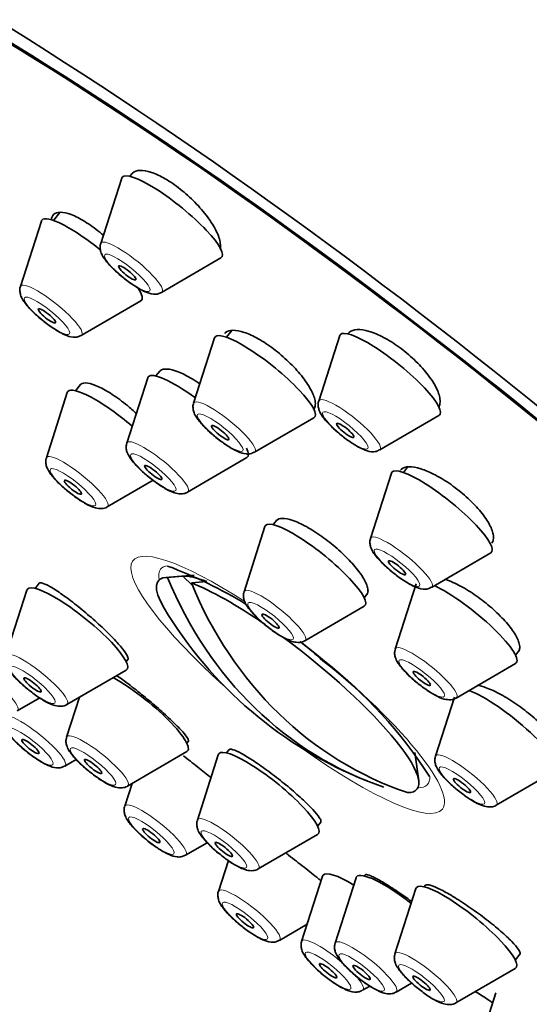
# Model space of a CAD drawing. Units: millimetres. Extents: x 0 to 1478, y 0 to 1758.
# Drawn here: x 319 to 333, y 543 to 570 of the extents above; entities that cross this region are included whole.
import ezdxf
from ezdxf import colors
from ezdxf.entities.mleader import LeaderData, LeaderLine
from ezdxf.math import Vec2, Vec3

# ---------------------------------------------------------------- set-up
doc = ezdxf.new("R2010")
doc.units = ezdxf.units.MM
doc.layers.add('DV5_Défaut', color=7, linetype='Continuous')
doc.layers.add('Défaut', color=7, linetype='Continuous')

# ---------------------------------------------------------------- blocks, each defined once
blk = doc.blocks.new('_DOT')
at = {"color": 0}
blk.add_line((0, 0), (-1, 0), dxfattribs=at)
at = {"color": 0, "const_width": 0.333}
blk.add_lwpolyline([(-0.1665, 0, 1), (0.1665, 0, 1)], format="xyb", close=True, dxfattribs=at)
blk = doc.blocks.new('SE4')
at = {"layer": 'DV5_Défaut', "color": 7, "linetype": 'Continuous', "lineweight": 35}
for p, q in [((321.983, 565.302), (321.921, 565.225)), ((321.696, 565.175), (321.124, 563.386)), ((320.002, 564.237), (319.825, 564.017)), ((319.497, 563.998), (318.924, 562.209)), ((322.791, 562.046), (324.415, 562.99)), ((320.591, 560.869), (322.216, 561.813)), ((324.715, 561.002), (324.568, 560.82)), ((324.239, 560.801), (323.667, 559.012)), ((327.666, 560.863), (327.094, 559.074)), ((322.739, 559.891), (322.633, 559.759)), ((322.408, 559.71), (321.835, 557.921)), ((320.207, 559.307), (319.634, 557.518)), ((320.566, 559.524), (320.432, 559.357)), ((325.334, 557.672), (326.958, 558.615)), ((328.761, 557.734), (330.385, 558.677)), ((323.503, 556.58), (325.127, 557.524)), ((329.523, 557.26), (329.412, 557.12)), ((321.301, 556.178), (322.554, 556.906)), ((329.083, 557.102), (328.511, 555.313)), ((325.942, 555.813), (325.844, 555.691)), ((325.619, 555.642), (325.047, 553.853)), ((331.75, 555.241), (331.752, 555.244)), ((330.178, 553.973), (331.802, 554.916)), ((323.219, 554.27), (322.907, 554.244)), ((322.952, 554.246), (323.373, 554.283)), ((323.684, 554.31), (323.219, 554.27)), ((323.373, 554.283), (323.629, 554.034)), ((319.438, 554.086), (319.324, 553.944)), ((324.027, 554.13), (323.605, 554.093)), ((329.761, 554.072), (329.188, 552.283)), ((319.099, 553.895), (318.527, 552.106)), ((328.338, 553.687), (328.43, 553.8)), ((326.714, 552.513), (328.338, 553.456)), ((332.48, 552.117), (332.582, 552.244)), ((321.818, 551.94), (321.875, 552.01)), ((330.855, 550.943), (332.48, 551.887)), ((320.194, 550.766), (321.818, 551.709)), ((320.538, 550.966), (320.188, 549.872)), ((330.806, 550.969), (330.288, 549.35)), ((318.834, 550.589), (319.451, 550.948)), ((323.48, 549.705), (323.529, 549.766)), ((321.855, 548.531), (323.48, 549.475)), ((324.34, 549.392), (323.768, 547.603)), ((324.638, 549.532), (324.565, 549.442)), ((329.83, 548.678), (329.728, 549.454)), ((320.137, 549.078), (320.451, 549.261)), ((331.955, 548.01), (333.579, 548.953)), ((321.98, 548.604), (321.781, 547.98)), ((327.059, 547.437), (327.156, 547.557)), ((325.435, 546.263), (327.059, 547.206)), ((323.448, 546.64), (324.038, 546.983)), ((324.617, 546.493), (324.347, 545.648)), ((328.363, 546.103), (328.339, 546.073)), ((327.197, 546.07), (326.624, 544.281)), ((328.114, 546.023), (327.541, 544.234)), ((329.753, 545.727), (329.18, 543.938)), ((330.012, 545.819), (329.978, 545.776)), ((326.014, 544.308), (326.775, 544.75)), ((332.472, 543.771), (332.609, 543.942)), ((330.847, 542.597), (332.472, 543.541)), ((329.208, 542.894), (329.634, 543.141)), ((328.292, 542.941), (328.494, 543.058)), ((331.94, 542.873), (331.367, 541.084))]:
    blk.add_line(p, q, dxfattribs=at)
for centre, radius, start, end in [((318.105, 541.827), 13.622, 59.1079, 69.1486), ((332.61, 559.225), 11.355, 210.8278, 248.3232), ((318.105, 541.827), 13.622, 48.0686, 51.5216), ((319.835, 542.243), 12.198, 32.465, 52.8135)]:
    blk.add_arc(centre, radius, start, end, dxfattribs=at)
for centre, major_axis, ratio, start_param, end_param in [((339.177, 567.395), (-26.5, 21.302), 0.211325, 3.141593, 6.283185), ((328.155, 553.682), (-26.5, 21.302), 0.211325, 2.63507, 6.283185), ((328.155, 553.682), (-25.448, 20.456), 0.211325, 2.73827, 6.283185), ((328.155, 553.682), (25.331, -20.362), 0.211325, 0, 3.52411), ((323.075, 564.106), (-1.364, 1.096), 0.211325, 3.060426, 6.283185), ((323.075, 564.106), (-1.364, 1.096), 0.211325, 0, 0.081167), ((320.875, 562.929), (-1.364, 1.096), 0.211325, 0, 0.081167), ((320.875, 562.929), (-1.364, 1.096), 0.211325, 4.701871, 6.283185), ((320.875, 562.929), (-1.364, 1.096), 0.211325, 3.060426, 3.716247), ((325.618, 559.731), (-1.364, 1.096), 0.211325, 3.060426, 6.283185), ((329.045, 559.793), (-1.364, 1.096), 0.211325, 3.060426, 6.283185), ((325.618, 559.731), (-1.364, 1.096), 0.211325, 0, 0.081167), ((329.045, 559.793), (-1.364, 1.096), 0.211325, 0, 0.081167), ((323.786, 558.64), (-1.364, 1.096), 0.211325, 4.932263, 6.283185), ((323.786, 558.64), (-1.364, 1.096), 0.211325, 0, 0.081167), ((321.585, 558.238), (-1.364, 1.096), 0.211325, 0, 0.081167), ((321.585, 558.238), (-1.364, 1.096), 0.211325, 4.58756, 6.283185), ((323.786, 558.64), (-1.364, 1.096), 0.211325, 3.060426, 3.603242), ((330.461, 556.032), (-1.364, 1.096), 0.211325, 3.060426, 6.283185), ((330.461, 556.032), (-1.364, 1.096), 0.211325, 0, 0.081167), ((326.997, 554.572), (-1.364, 1.096), 0.211325, 0, 0.081167), ((326.997, 554.572), (-1.364, 1.096), 0.211325, 3.060426, 6.283185), ((326.239, 551.299), (3.545, -2.85), 0.211325, 2.891938, 3.658829), ((332.283, 559.301), (-2.585, -11.031), 0.894338, 5.384073, 6.198393), ((326.44, 551.549), (-3.289, 2.644), 0.211325, -0.593942, -0.236625), ((320.477, 552.825), (-1.364, 1.096), 0.211325, 0, 0.081167), ((320.477, 552.825), (-1.364, 1.096), 0.211325, 3.060426, 6.283185), ((326.239, 551.299), (-3.545, 2.85), 0.211325, -1.231072, -0.580912), ((332.936, 559.148), (-2.585, -11.031), 0.894338, 5.384073, 6.198393), ((331.139, 553.003), (-1.364, 1.096), 0.211325, 3.060426, 5.569324), ((326.239, 551.299), (-3.545, 2.85), 0.211325, 2.891938, 4.91866), ((322.139, 550.591), (-1.364, 1.096), 0.211325, 3.060426, 5.390332), ((332.239, 550.07), (-1.364, 1.096), 0.211325, 3.060426, 5.717542), ((325.719, 548.323), (-1.364, 1.096), 0.211325, 0, 0.081167), ((325.719, 548.323), (-1.364, 1.096), 0.211325, 3.060426, 6.283185), ((328.575, 545), (-1.364, 1.096), 0.211325, 5.269746, 6.283185), ((329.492, 544.954), (-1.364, 1.096), 0.211325, 4.785657, 6.283185), ((328.575, 545), (-1.364, 1.096), 0.211325, 0, 0.081167), ((329.492, 544.954), (-1.364, 1.096), 0.211325, 0, 0.081167), ((331.131, 544.657), (-1.364, 1.096), 0.211325, 3.060426, 6.283185), ((331.131, 544.657), (-1.364, 1.096), 0.211325, 0, 0.081167)]:
    blk.add_ellipse(centre, major_axis=major_axis, ratio=ratio, start_param=start_param, end_param=end_param, dxfattribs=at)
at = {"layer": 'DV5_Défaut', "color": 7, "linetype": 'Continuous', "lineweight": 18}
for centre, major_axis, start_param, end_param in [((321.969, 562.731), (-0.836, 0.672), 0, 0.081167), ((321.969, 562.731), (-0.836, 0.672), 3.060426, 6.283185), ((319.769, 561.553), (-0.836, 0.672), 3.060426, 6.283185), ((319.769, 561.553), (-0.836, 0.672), 0, 0.081167), ((324.512, 558.356), (-0.836, 0.672), 3.060426, 6.283185), ((327.939, 558.418), (-0.836, 0.672), 0, 0.081167), ((327.939, 558.418), (-0.836, 0.672), 3.060426, 6.283185), ((324.512, 558.356), (-0.836, 0.672), 0, 0.081167), ((322.681, 557.265), (-0.836, 0.672), 3.060426, 6.283185), ((322.681, 557.265), (-0.836, 0.672), 0, 0.081167), ((320.479, 556.862), (-0.836, 0.672), 0, 0.081167), ((320.479, 556.862), (-0.836, 0.672), 3.060426, 6.283185), ((329.356, 554.657), (-0.836, 0.672), 0, 0.081167), ((329.356, 554.657), (-0.836, 0.672), 3.060426, 6.283185), ((326.243, 551.305), (4.235, -3.404), 2.016997, 4.459945), ((326.422, 551.527), (-3.659, 2.941), 0, 0.253398), ((326.422, 551.527), (-3.659, 2.941), 6.083716, 6.283185), ((325.892, 553.197), (-0.836, 0.672), 3.060426, 6.283185), ((325.892, 553.197), (-0.836, 0.672), 0, 0.081167), ((326.243, 551.305), (4.235, -3.404), 0, 1.658495), ((330.033, 551.627), (-0.836, 0.672), 0, 0.081167), ((330.033, 551.627), (-0.836, 0.672), 3.060426, 6.283185), ((319.372, 551.45), (-0.836, 0.672), 3.060426, 6.283185), ((318.012, 551.274), (-0.836, 0.672), 3.060426, 6.283185), ((319.315, 549.763), (-0.836, 0.672), 3.060426, 6.283185), ((321.033, 549.216), (-0.836, 0.672), 0, 0.081167), ((321.033, 549.216), (-0.836, 0.672), 3.060426, 6.283185), ((326.243, 551.305), (4.235, -3.404), 4.964833, 6.283185), ((331.133, 548.694), (-0.836, 0.672), 0, 0.081167), ((331.133, 548.694), (-0.836, 0.672), 3.060426, 6.283185), ((326.422, 551.527), (-3.659, 2.941), 2.888195, 3.340079), ((322.626, 547.324), (-0.836, 0.672), 0, 0.081167), ((322.626, 547.324), (-0.836, 0.672), 3.060426, 6.283185), ((324.613, 546.947), (-0.836, 0.672), 0, 0.081167), ((324.613, 546.947), (-0.836, 0.672), 3.060426, 6.283185), ((325.192, 544.993), (-0.836, 0.672), 0, 0.081167), ((325.192, 544.993), (-0.836, 0.672), 3.060426, 6.283185), ((327.47, 543.625), (-0.836, 0.672), 0, 0.081167), ((327.47, 543.625), (-0.836, 0.672), 4.515363, 6.283185), ((328.386, 543.578), (-0.836, 0.672), 0, 0.081167), ((328.386, 543.578), (-0.836, 0.672), 3.060426, 6.283185), ((330.025, 543.282), (-0.836, 0.672), 0, 0.081167), ((330.025, 543.282), (-0.836, 0.672), 3.060426, 6.283185), ((327.47, 543.625), (-0.836, 0.672), 3.060426, 3.924937)]:
    blk.add_ellipse(centre, major_axis=major_axis, ratio=0.211325, start_param=start_param, end_param=end_param, dxfattribs=at)
for centre in [(321.85, 562.582), (319.65, 561.405), (324.393, 558.208), (327.82, 558.27), (322.561, 557.117), (320.36, 556.714), (329.237, 554.509), (325.773, 553.049), (329.914, 551.479), (319.253, 551.302), (319.196, 549.615), (320.914, 549.068), (331.014, 548.546), (322.507, 547.176), (324.494, 546.799), (325.073, 544.844), (327.35, 543.477), (328.267, 543.43), (329.906, 543.134)]:
    blk.add_ellipse(centre, major_axis=(-0.617, 0.496), ratio=0.211325, dxfattribs=at)
at = {"layer": 'DV5_Défaut', "color": 7, "linetype": 'Continuous', "lineweight": 35}
for centre, major_axis in [((321.85, 562.582), (0.234, -0.188)), ((319.65, 561.405), (-0.234, 0.188)), ((324.393, 558.208), (-0.234, 0.188)), ((327.82, 558.27), (0.234, -0.188)), ((322.561, 557.117), (-0.234, 0.188)), ((320.36, 556.714), (-0.234, 0.188)), ((329.237, 554.509), (-0.234, 0.188)), ((325.773, 553.049), (-0.234, 0.188)), ((319.253, 551.302), (-0.234, 0.188)), ((329.914, 551.479), (-0.234, 0.188)), ((319.196, 549.615), (0.234, -0.188)), ((320.914, 549.068), (-0.234, 0.188)), ((331.014, 548.546), (-0.234, 0.188)), ((322.507, 547.176), (-0.234, 0.188)), ((324.494, 546.799), (-0.234, 0.188)), ((325.073, 544.844), (0.234, -0.188)), ((327.35, 543.477), (-0.234, 0.188)), ((328.267, 543.43), (-0.234, 0.188)), ((329.906, 543.134), (-0.234, 0.188))]:
    blk.add_ellipse(centre, major_axis=major_axis, ratio=0.211325, dxfattribs=at)
for points, knots in [([(324.396, 563.396), (324.383, 563.492), (324.345, 563.605), (324.286, 563.727), (324.227, 563.848), (324.144, 563.981), (324.045, 564.115), (323.947, 564.248), (323.829, 564.384), (323.702, 564.514), (323.577, 564.641), (323.44, 564.764), (323.301, 564.874), (323.164, 564.981), (323.023, 565.078), (322.889, 565.156), (322.755, 565.233), (322.625, 565.294), (322.509, 565.333), (322.392, 565.372), (322.286, 565.391), (322.2, 565.387), (322.112, 565.384), (322.042, 565.359), (321.994, 565.313), (321.988, 565.306), (321.981, 565.3), (321.975, 565.292)], [0, 0, 0, 0, 0.125487, 0.125487, 0.125487, 0.251033, 0.251033, 0.251033, 0.375619, 0.375619, 0.375619, 0.498311, 0.498311, 0.498311, 0.619333, 0.619333, 0.619333, 0.739638, 0.739638, 0.739638, 0.860454, 0.860454, 0.860454, 0.982777, 0.982777, 0.982777, 1, 1, 1, 1]), ([(321.197, 563.612), (321.163, 563.641), (321.129, 563.669), (321.095, 563.696), (320.959, 563.806), (320.819, 563.906), (320.687, 563.987), (320.555, 564.068), (320.428, 564.132), (320.315, 564.176), (320.202, 564.219), (320.1, 564.241), (320.019, 564.242), (319.936, 564.243), (319.872, 564.222), (319.83, 564.181), (319.795, 564.147), (319.775, 564.098), (319.771, 564.038)], [0, 0, 0, 0, 0.049283, 0.049283, 0.049283, 0.246884, 0.246884, 0.246884, 0.443253, 0.443253, 0.443253, 0.639642, 0.639642, 0.639642, 0.837272, 0.837272, 0.837272, 1, 1, 1, 1]), ([(321.125, 563.382), (321.123, 563.378), (321.103, 563.341), (321.105, 563.253), (321.126, 563.14), (321.199, 562.992), (321.341, 562.81), (321.589, 562.568), (321.883, 562.329), (322.06, 562.217), (322.164, 562.153)], [0, 0, 0, 0, 0.006792, 0.075686, 0.147248, 0.244204, 0.446284, 0.624514, 0.809471, 1, 1, 1, 1]), ([(324.392, 563.234), (324.392, 563.234), (324.392, 563.234), (324.392, 563.235), (324.403, 563.281), (324.404, 563.335), (324.396, 563.396)], [0, 0, 0, 0, 0.003864, 0.003864, 0.003864, 1, 1, 1, 1]), ([(318.925, 562.205), (318.923, 562.201), (318.904, 562.164), (318.906, 562.076), (318.927, 561.963), (318.999, 561.815), (319.142, 561.633), (319.389, 561.39), (319.683, 561.152), (319.861, 561.04), (319.964, 560.975)], [0, 0, 0, 0, 0.006792, 0.075686, 0.147248, 0.244204, 0.446284, 0.624514, 0.809471, 1, 1, 1, 1]), ([(322.164, 562.153), (322.227, 562.117), (322.361, 562.048), (322.516, 561.996), (322.683, 561.996), (322.752, 562.031), (322.784, 562.048)], [0, 0, 0, 0, 0.283217, 0.67717, 0.870789, 1, 1, 1, 1]), ([(319.964, 560.975), (320.028, 560.94), (320.161, 560.87), (320.317, 560.818), (320.484, 560.818), (320.552, 560.854), (320.584, 560.871)], [0, 0, 0, 0, 0.283217, 0.67717, 0.870789, 1, 1, 1, 1]), ([(326.99, 559.086), (326.973, 559.177), (326.932, 559.284), (326.868, 559.399), (326.805, 559.515), (326.719, 559.641), (326.617, 559.769), (326.515, 559.895), (326.395, 560.026), (326.265, 560.15), (326.137, 560.273), (325.997, 560.392), (325.857, 560.498), (325.717, 560.603), (325.574, 560.698), (325.438, 560.775), (325.302, 560.852), (325.17, 560.913), (325.053, 560.953), (324.936, 560.993), (324.83, 561.013), (324.744, 561.012), (324.657, 561.011), (324.588, 560.988), (324.543, 560.946), (324.537, 560.94), (324.531, 560.933), (324.525, 560.926)], [0, 0, 0, 0, 0.124386, 0.124386, 0.124386, 0.248822, 0.248822, 0.248822, 0.372497, 0.372497, 0.372497, 0.494926, 0.494926, 0.494926, 0.616439, 0.616439, 0.616439, 0.737757, 0.737757, 0.737757, 0.859672, 0.859672, 0.859672, 0.982719, 0.982719, 0.982719, 1, 1, 1, 1]), ([(330.412, 559.132), (330.399, 559.225), (330.361, 559.335), (330.301, 559.452), (330.242, 559.57), (330.157, 559.698), (330.056, 559.826), (329.956, 559.953), (329.836, 560.083), (329.706, 560.206), (329.578, 560.327), (329.438, 560.444), (329.296, 560.547), (329.155, 560.65), (329.009, 560.741), (328.87, 560.814), (328.731, 560.888), (328.596, 560.945), (328.474, 560.981), (328.351, 561.018), (328.24, 561.034), (328.148, 561.03), (328.054, 561.025), (327.979, 560.999), (327.928, 560.953), (327.918, 560.944), (327.909, 560.935), (327.901, 560.925)], [0, 0, 0, 0, 0.124086, 0.124086, 0.124086, 0.248259, 0.248259, 0.248259, 0.371103, 0.371103, 0.371103, 0.492139, 0.492139, 0.492139, 0.612154, 0.612154, 0.612154, 0.732352, 0.732352, 0.732352, 0.853832, 0.853832, 0.853832, 0.977154, 0.977154, 0.977154, 1, 1, 1, 1]), ([(323.833, 559.545), (323.762, 559.594), (323.691, 559.64), (323.623, 559.681), (323.488, 559.763), (323.358, 559.828), (323.243, 559.874), (323.128, 559.919), (323.024, 559.945), (322.941, 559.95), (322.858, 559.955), (322.792, 559.938), (322.75, 559.901), (322.743, 559.895), (322.737, 559.889), (322.731, 559.882)], [0, 0, 0, 0, 0.138694, 0.138694, 0.138694, 0.41033, 0.41033, 0.41033, 0.682355, 0.682355, 0.682355, 0.955648, 0.955648, 0.955648, 1, 1, 1, 1]), ([(322.1, 558.736), (322.018, 558.81), (321.934, 558.882), (321.851, 558.95), (321.713, 559.062), (321.572, 559.166), (321.439, 559.253), (321.306, 559.339), (321.177, 559.412), (321.064, 559.464), (320.95, 559.516), (320.849, 559.55), (320.767, 559.562), (320.685, 559.574), (320.622, 559.565), (320.581, 559.535), (320.572, 559.529), (320.564, 559.521), (320.557, 559.513)], [0, 0, 0, 0, 0.126754, 0.126754, 0.126754, 0.334244, 0.334244, 0.334244, 0.54116, 0.54116, 0.54116, 0.747861, 0.747861, 0.747861, 0.954798, 0.954798, 0.954798, 1, 1, 1, 1]), ([(326.95, 558.836), (326.972, 558.863), (326.987, 558.895), (326.994, 558.933), (327.002, 558.977), (327.001, 559.029), (326.99, 559.086)], [0, 0, 0, 0, 0.464873, 0.464873, 0.464873, 1, 1, 1, 1]), ([(327.095, 559.069), (327.093, 559.066), (327.073, 559.029), (327.075, 558.941), (327.096, 558.827), (327.168, 558.68), (327.311, 558.497), (327.559, 558.255), (327.853, 558.017), (328.03, 557.904), (328.134, 557.84)], [0, 0, 0, 0, 0.006792, 0.075686, 0.147248, 0.244204, 0.446284, 0.624514, 0.809471, 1, 1, 1, 1]), ([(330.379, 558.905), (330.39, 558.925), (330.399, 558.946), (330.405, 558.969), (330.417, 559.016), (330.42, 559.071), (330.412, 559.132)], [0, 0, 0, 0, 0.332133, 0.332133, 0.332133, 1, 1, 1, 1]), ([(323.668, 559.007), (323.666, 559.004), (323.646, 558.967), (323.648, 558.879), (323.669, 558.765), (323.742, 558.618), (323.884, 558.435), (324.132, 558.193), (324.426, 557.955), (324.603, 557.842), (324.707, 557.778)], [0, 0, 0, 0, 0.006792, 0.075686, 0.147248, 0.244204, 0.446284, 0.624514, 0.809471, 1, 1, 1, 1]), ([(321.838, 557.911), (321.833, 557.898), (321.813, 557.853), (321.819, 557.758), (321.85, 557.642), (321.935, 557.49), (322.098, 557.296), (322.323, 557.082), (322.452, 556.984), (322.504, 556.945)], [0, 0, 0, 0, 0.030011, 0.120409, 0.220103, 0.36871, 0.646923, 0.878762, 1, 1, 1, 1]), ([(324.707, 557.778), (324.77, 557.743), (324.904, 557.673), (325.06, 557.621), (325.226, 557.621), (325.295, 557.657), (325.327, 557.674)], [0, 0, 0, 0, 0.283217, 0.67717, 0.870789, 1, 1, 1, 1]), ([(328.134, 557.84), (328.197, 557.805), (328.331, 557.735), (328.486, 557.683), (328.653, 557.683), (328.722, 557.719), (328.754, 557.736)], [0, 0, 0, 0, 0.283217, 0.67717, 0.870789, 1, 1, 1, 1]), ([(319.637, 557.509), (319.631, 557.496), (319.612, 557.45), (319.618, 557.355), (319.649, 557.239), (319.734, 557.087), (319.897, 556.894), (320.122, 556.68), (320.251, 556.581), (320.303, 556.542)], [0, 0, 0, 0, 0.030011, 0.120409, 0.220103, 0.36871, 0.646923, 0.878762, 1, 1, 1, 1]), ([(331.87, 555.425), (331.853, 555.513), (331.811, 555.617), (331.747, 555.729), (331.682, 555.841), (331.594, 555.963), (331.49, 556.085), (331.387, 556.207), (331.264, 556.332), (331.132, 556.451), (331.001, 556.568), (330.858, 556.683), (330.715, 556.784), (330.572, 556.885), (330.425, 556.975), (330.285, 557.049), (330.145, 557.122), (330.009, 557.18), (329.887, 557.218), (329.765, 557.256), (329.655, 557.275), (329.565, 557.273), (329.475, 557.271), (329.403, 557.248), (329.355, 557.206), (329.347, 557.198), (329.34, 557.19), (329.333, 557.182)], [0, 0, 0, 0, 0.12328, 0.12328, 0.12328, 0.246622, 0.246622, 0.246622, 0.369062, 0.369062, 0.369062, 0.490457, 0.490457, 0.490457, 0.611451, 0.611451, 0.611451, 0.732851, 0.732851, 0.732851, 0.855282, 0.855282, 0.855282, 0.978931, 0.978931, 0.978931, 1, 1, 1, 1]), ([(322.504, 556.945), (322.555, 556.904), (322.685, 556.8), (322.932, 556.648), (323.147, 556.549), (323.327, 556.525), (323.458, 556.547), (323.496, 556.579), (323.5, 556.582)], [0, 0, 0, 0, 0.131025, 0.392406, 0.680269, 0.86942, 0.988973, 1, 1, 1, 1]), ([(320.303, 556.542), (320.353, 556.502), (320.484, 556.398), (320.731, 556.246), (320.946, 556.146), (321.126, 556.122), (321.257, 556.144), (321.295, 556.176), (321.299, 556.179)], [0, 0, 0, 0, 0.131025, 0.392406, 0.680269, 0.86942, 0.988973, 1, 1, 1, 1]), ([(328.43, 553.968), (328.411, 554.047), (328.368, 554.142), (328.303, 554.247), (328.238, 554.351), (328.151, 554.467), (328.047, 554.586), (327.944, 554.704), (327.823, 554.828), (327.693, 554.948), (327.563, 555.067), (327.422, 555.184), (327.28, 555.29), (327.138, 555.396), (326.993, 555.494), (326.855, 555.576), (326.718, 555.657), (326.585, 555.725), (326.466, 555.773), (326.348, 555.821), (326.242, 555.85), (326.156, 555.859), (326.07, 555.868), (326.002, 555.857), (325.959, 555.825), (325.948, 555.818), (325.939, 555.809), (325.931, 555.8)], [0, 0, 0, 0, 0.1218233, 0.1218233, 0.1218233, 0.2436645, 0.2436645, 0.2436645, 0.3652361, 0.3652361, 0.3652361, 0.4864203, 0.4864203, 0.4864203, 0.6073675, 0.6073675, 0.6073675, 0.7283304, 0.7283304, 0.7283304, 0.8495539, 0.8495539, 0.8495539, 0.9711693, 0.9711693, 0.9711693, 1, 1, 1, 1]), ([(328.512, 555.308), (328.51, 555.304), (328.49, 555.268), (328.492, 555.179), (328.513, 555.066), (328.585, 554.918), (328.728, 554.736), (328.976, 554.494), (329.269, 554.255), (329.447, 554.143), (329.55, 554.079)], [0, 0, 0, 0, 0.006792, 0.075686, 0.147248, 0.244204, 0.446284, 0.624514, 0.809471, 1, 1, 1, 1]), ([(331.83, 555.182), (331.851, 555.207), (331.865, 555.238), (331.873, 555.274), (331.882, 555.317), (331.881, 555.368), (331.87, 555.425)], [0, 0, 0, 0, 0.449114, 0.449114, 0.449114, 1, 1, 1, 1]), ([(332.583, 552.429), (332.564, 552.511), (332.519, 552.608), (332.453, 552.714), (332.386, 552.82), (332.297, 552.936), (332.191, 553.054), (332.085, 553.171), (331.961, 553.293), (331.828, 553.409), (331.696, 553.524), (331.552, 553.637), (331.407, 553.738), (331.263, 553.839), (331.115, 553.931), (330.974, 554.006), (330.834, 554.082), (330.697, 554.143), (330.576, 554.184), (330.567, 554.187), (330.558, 554.191), (330.548, 554.194)], [0, 0, 0, 0, 0.165248, 0.165248, 0.165248, 0.330543, 0.330543, 0.330543, 0.495145, 0.495145, 0.495145, 0.659082, 0.659082, 0.659082, 0.822941, 0.822941, 0.822941, 0.987337, 0.987337, 0.987337, 1, 1, 1, 1]), ([(321.832, 552.13), (321.798, 552.19), (321.74, 552.268), (321.663, 552.359), (321.587, 552.449), (321.49, 552.554), (321.38, 552.664), (321.271, 552.774), (321.146, 552.894), (321.016, 553.011), (320.885, 553.129), (320.747, 553.249), (320.61, 553.361), (320.474, 553.474), (320.337, 553.581), (320.209, 553.675), (320.082, 553.77), (319.961, 553.853), (319.857, 553.919), (319.753, 553.984), (319.662, 554.034), (319.593, 554.063), (319.524, 554.092), (319.475, 554.102), (319.449, 554.092), (319.443, 554.09), (319.438, 554.086), (319.435, 554.082)], [0, 0, 0, 0, 0.121482, 0.121482, 0.121482, 0.24298, 0.24298, 0.24298, 0.364252, 0.364252, 0.364252, 0.485424, 0.485424, 0.485424, 0.606757, 0.606757, 0.606757, 0.728443, 0.728443, 0.728443, 0.850521, 0.850521, 0.850521, 0.972859, 0.972859, 0.972859, 1, 1, 1, 1]), ([(328.408, 553.773), (328.423, 553.792), (328.433, 553.814), (328.438, 553.84), (328.445, 553.876), (328.442, 553.919), (328.43, 553.968)], [0, 0, 0, 0, 0.418135, 0.418135, 0.418135, 1, 1, 1, 1]), ([(329.55, 554.079), (329.614, 554.043), (329.747, 553.974), (329.903, 553.922), (330.07, 553.922), (330.138, 553.957), (330.17, 553.974)], [0, 0, 0, 0, 0.283217, 0.67717, 0.870789, 1, 1, 1, 1]), ([(325.05, 553.844), (325.044, 553.83), (325.024, 553.785), (325.031, 553.69), (325.061, 553.574), (325.146, 553.422), (325.309, 553.228), (325.534, 553.014), (325.664, 552.916), (325.715, 552.877)], [0, 0, 0, 0, 0.030011, 0.120409, 0.220103, 0.36871, 0.646923, 0.878762, 1, 1, 1, 1]), ([(325.715, 552.877), (325.766, 552.836), (325.897, 552.732), (326.143, 552.581), (326.359, 552.481), (326.539, 552.457), (326.67, 552.479), (326.708, 552.511), (326.712, 552.514)], [0, 0, 0, 0, 0.131025, 0.392406, 0.680269, 0.86942, 0.988973, 1, 1, 1, 1]), ([(332.556, 552.212), (332.573, 552.234), (332.585, 552.26), (332.591, 552.29), (332.598, 552.33), (332.596, 552.377), (332.583, 552.429)], [0, 0, 0, 0, 0.437898, 0.437898, 0.437898, 1, 1, 1, 1]), ([(318.53, 552.096), (318.524, 552.083), (318.504, 552.038), (318.511, 551.943), (318.541, 551.827), (318.626, 551.675), (318.789, 551.481), (319.014, 551.267), (319.144, 551.169), (319.195, 551.13)], [0, 0, 0, 0, 0.030011, 0.120409, 0.220103, 0.36871, 0.646923, 0.878762, 1, 1, 1, 1]), ([(321.864, 551.997), (321.871, 552.006), (321.874, 552.019), (321.871, 552.037), (321.867, 552.06), (321.854, 552.092), (321.832, 552.13)], [0, 0, 0, 0, 0.425962, 0.425962, 0.425962, 1, 1, 1, 1]), ([(329.191, 552.274), (329.185, 552.261), (329.166, 552.215), (329.172, 552.121), (329.203, 552.004), (329.288, 551.852), (329.451, 551.659), (329.676, 551.445), (329.805, 551.346), (329.857, 551.307)], [0, 0, 0, 0, 0.030011, 0.120409, 0.220103, 0.36871, 0.646923, 0.878762, 1, 1, 1, 1]), ([(323.485, 549.866), (323.449, 549.919), (323.39, 549.991), (323.312, 550.075), (323.234, 550.159), (323.135, 550.258), (323.023, 550.364), (322.912, 550.469), (322.785, 550.584), (322.652, 550.699), (322.521, 550.813), (322.38, 550.931), (322.243, 551.042), (322.106, 551.153), (321.968, 551.261), (321.84, 551.356), (321.737, 551.433), (321.638, 551.503), (321.549, 551.564)], [0, 0, 0, 0, 0.1730376, 0.1730376, 0.1730376, 0.3461255, 0.3461255, 0.3461255, 0.5184823, 0.5184823, 0.5184823, 0.6901018, 0.6901018, 0.6901018, 0.8615768, 0.8615768, 0.8615768, 1, 1, 1, 1]), ([(329.857, 551.307), (329.907, 551.267), (330.038, 551.163), (330.285, 551.011), (330.5, 550.911), (330.68, 550.887), (330.811, 550.909), (330.849, 550.941), (330.853, 550.944)], [0, 0, 0, 0, 0.131025, 0.392406, 0.680269, 0.86942, 0.988973, 1, 1, 1, 1]), ([(333.708, 549.51), (333.686, 549.585), (333.64, 549.677), (333.572, 549.776), (333.505, 549.876), (333.413, 549.987), (333.306, 550.1), (333.2, 550.212), (333.074, 550.33), (332.94, 550.443), (332.806, 550.556), (332.661, 550.667), (332.515, 550.768), (332.369, 550.869), (332.22, 550.962), (332.078, 551.039), (331.936, 551.117), (331.799, 551.181), (331.678, 551.226), (331.588, 551.259), (331.506, 551.283), (331.434, 551.296)], [0, 0, 0, 0, 0.14851, 0.14851, 0.14851, 0.29704, 0.29704, 0.29704, 0.44529, 0.44529, 0.44529, 0.59341, 0.59341, 0.59341, 0.741722, 0.741722, 0.741722, 0.890465, 0.890465, 0.890465, 1, 1, 1, 1]), ([(319.195, 551.13), (319.246, 551.089), (319.377, 550.985), (319.623, 550.833), (319.839, 550.734), (320.019, 550.71), (320.15, 550.732), (320.188, 550.764), (320.192, 550.767)], [0, 0, 0, 0, 0.131025, 0.392406, 0.680269, 0.86942, 0.988973, 1, 1, 1, 1]), ([(318.471, 550.414), (318.469, 550.41), (318.45, 550.374), (318.452, 550.285), (318.473, 550.172), (318.545, 550.024), (318.688, 549.842), (318.935, 549.6), (319.229, 549.361), (319.407, 549.249), (319.51, 549.185)], [0, 0, 0, 0, 0.006792, 0.075686, 0.147248, 0.244204, 0.446284, 0.624514, 0.809471, 1, 1, 1, 1]), ([(320.191, 549.862), (320.185, 549.849), (320.166, 549.804), (320.172, 549.709), (320.203, 549.593), (320.288, 549.441), (320.451, 549.247), (320.676, 549.033), (320.805, 548.935), (320.857, 548.896)], [0, 0, 0, 0, 0.030011, 0.120409, 0.220103, 0.36871, 0.646923, 0.878762, 1, 1, 1, 1]), ([(323.523, 549.76), (323.528, 549.765), (323.529, 549.774), (323.526, 549.786), (323.522, 549.805), (323.508, 549.832), (323.485, 549.866)], [0, 0, 0, 0, 0.385584, 0.385584, 0.385584, 1, 1, 1, 1]), ([(324.141, 548.761), (324.024, 548.858), (323.901, 548.957), (323.782, 549.052), (323.646, 549.16), (323.51, 549.265), (323.385, 549.359)], [0, 0, 0, 0, 0.469411, 0.469411, 0.469411, 1, 1, 1, 1]), ([(327.108, 547.673), (327.071, 547.731), (327.009, 547.806), (326.929, 547.892), (326.848, 547.979), (326.746, 548.079), (326.631, 548.185), (326.517, 548.29), (326.386, 548.404), (326.251, 548.517), (326.115, 548.629), (325.971, 548.744), (325.83, 548.85), (325.69, 548.957), (325.548, 549.059), (325.418, 549.148), (325.287, 549.237), (325.164, 549.315), (325.058, 549.377), (324.952, 549.438), (324.86, 549.485), (324.791, 549.512), (324.722, 549.539), (324.672, 549.548), (324.648, 549.537), (324.642, 549.535), (324.638, 549.532), (324.635, 549.528)], [0, 0, 0, 0, 0.122202, 0.122202, 0.122202, 0.244422, 0.244422, 0.244422, 0.366369, 0.366369, 0.366369, 0.487931, 0.487931, 0.487931, 0.609262, 0.609262, 0.609262, 0.730616, 0.730616, 0.730616, 0.852235, 0.852235, 0.852235, 0.974248, 0.974248, 0.974248, 1, 1, 1, 1]), ([(330.291, 549.341), (330.285, 549.328), (330.266, 549.282), (330.272, 549.187), (330.302, 549.071), (330.387, 548.919), (330.55, 548.726), (330.775, 548.512), (330.905, 548.413), (330.956, 548.374)], [0, 0, 0, 0, 0.030011, 0.120409, 0.220103, 0.36871, 0.646923, 0.878762, 1, 1, 1, 1]), ([(319.51, 549.185), (319.574, 549.149), (319.707, 549.08), (319.863, 549.028), (320.03, 549.028), (320.098, 549.063), (320.13, 549.08)], [0, 0, 0, 0, 0.283217, 0.67717, 0.870789, 1, 1, 1, 1]), ([(320.857, 548.896), (320.907, 548.855), (321.038, 548.751), (321.285, 548.599), (321.5, 548.499), (321.68, 548.476), (321.811, 548.498), (321.849, 548.53), (321.853, 548.533)], [0, 0, 0, 0, 0.131025, 0.392406, 0.680269, 0.86942, 0.988973, 1, 1, 1, 1]), ([(330.956, 548.374), (331.007, 548.334), (331.138, 548.23), (331.384, 548.078), (331.6, 547.978), (331.78, 547.954), (331.911, 547.976), (331.949, 548.008), (331.953, 548.011)], [0, 0, 0, 0, 0.131025, 0.392406, 0.680269, 0.86942, 0.988973, 1, 1, 1, 1]), ([(321.782, 547.976), (321.78, 547.972), (321.76, 547.935), (321.762, 547.847), (321.783, 547.733), (321.855, 547.586), (321.998, 547.404), (322.246, 547.161), (322.54, 546.923), (322.717, 546.811), (322.82, 546.746)], [0, 0, 0, 0, 0.006792, 0.075686, 0.147248, 0.244204, 0.446284, 0.624514, 0.809471, 1, 1, 1, 1]), ([(323.771, 547.594), (323.765, 547.581), (323.746, 547.535), (323.752, 547.44), (323.782, 547.324), (323.867, 547.172), (324.03, 546.979), (324.255, 546.765), (324.385, 546.666), (324.436, 546.627)], [0, 0, 0, 0, 0.030011, 0.120409, 0.220103, 0.36871, 0.646923, 0.878762, 1, 1, 1, 1]), ([(327.146, 547.545), (327.153, 547.554), (327.155, 547.567), (327.151, 547.584), (327.146, 547.607), (327.132, 547.637), (327.108, 547.673)], [0, 0, 0, 0, 0.431975, 0.431975, 0.431975, 1, 1, 1, 1]), ([(322.82, 546.746), (322.884, 546.711), (323.017, 546.641), (323.173, 546.589), (323.34, 546.589), (323.409, 546.625), (323.441, 546.642)], [0, 0, 0, 0, 0.283217, 0.67717, 0.870789, 1, 1, 1, 1]), ([(327.141, 545.951), (327.122, 545.967), (327.102, 545.983), (327.081, 546), (326.963, 546.096), (326.828, 546.204), (326.69, 546.313), (326.553, 546.42), (326.408, 546.533), (326.268, 546.64), (326.241, 546.661), (326.214, 546.682), (326.187, 546.702)], [0, 0, 0, 0, 0.073206, 0.073206, 0.073206, 0.49938, 0.49938, 0.49938, 0.919142, 0.919142, 0.919142, 1, 1, 1, 1]), ([(324.436, 546.627), (324.487, 546.587), (324.618, 546.482), (324.864, 546.331), (325.08, 546.231), (325.26, 546.207), (325.391, 546.229), (325.429, 546.261), (325.433, 546.264)], [0, 0, 0, 0, 0.131025, 0.392406, 0.680269, 0.86942, 0.988973, 1, 1, 1, 1]), ([(329.639, 545.372), (329.62, 545.385), (329.601, 545.399), (329.582, 545.413), (329.438, 545.516), (329.294, 545.616), (329.16, 545.703), (329.027, 545.791), (328.901, 545.869), (328.794, 545.931), (328.686, 545.993), (328.593, 546.041), (328.522, 546.071), (328.451, 546.101), (328.401, 546.114), (328.375, 546.108), (328.368, 546.106), (328.363, 546.103), (328.36, 546.099)], [0, 0, 0, 0, 0.029757, 0.029757, 0.029757, 0.256968, 0.256968, 0.256968, 0.483539, 0.483539, 0.483539, 0.710339, 0.710339, 0.710339, 0.938129, 0.938129, 0.938129, 1, 1, 1, 1]), ([(332.561, 544.061), (332.523, 544.119), (332.46, 544.193), (332.377, 544.278), (332.294, 544.363), (332.19, 544.461), (332.072, 544.563), (331.953, 544.666), (331.819, 544.775), (331.679, 544.883), (331.539, 544.991), (331.389, 545.1), (331.243, 545.202), (331.098, 545.303), (330.951, 545.399), (330.816, 545.482), (330.681, 545.565), (330.554, 545.637), (330.444, 545.693), (330.335, 545.748), (330.241, 545.789), (330.169, 545.811), (330.098, 545.834), (330.047, 545.838), (330.021, 545.825), (330.016, 545.822), (330.012, 545.819), (330.009, 545.815)], [0, 0, 0, 0, 0.122629, 0.122629, 0.122629, 0.245261, 0.245261, 0.245261, 0.367845, 0.367845, 0.367845, 0.490136, 0.490136, 0.490136, 0.612027, 0.612027, 0.612027, 0.733585, 0.733585, 0.733585, 0.855024, 0.855024, 0.855024, 0.976608, 0.976608, 0.976608, 1, 1, 1, 1]), ([(324.348, 545.644), (324.346, 545.64), (324.326, 545.604), (324.328, 545.515), (324.349, 545.402), (324.421, 545.254), (324.564, 545.072), (324.812, 544.83), (325.105, 544.591), (325.283, 544.479), (325.386, 544.415)], [0, 0, 0, 0, 0.006792, 0.075686, 0.147248, 0.244204, 0.446284, 0.624514, 0.809471, 1, 1, 1, 1]), ([(325.386, 544.415), (325.45, 544.379), (325.583, 544.31), (325.739, 544.258), (325.906, 544.258), (325.974, 544.293), (326.006, 544.31)], [0, 0, 0, 0, 0.283217, 0.67717, 0.870789, 1, 1, 1, 1]), ([(326.625, 544.276), (326.623, 544.273), (326.604, 544.236), (326.606, 544.148), (326.627, 544.034), (326.699, 543.887), (326.842, 543.704), (327.089, 543.462), (327.383, 543.224), (327.561, 543.111), (327.664, 543.047)], [0, 0, 0, 0, 0.006792, 0.075686, 0.147248, 0.244204, 0.446284, 0.624514, 0.809471, 1, 1, 1, 1]), ([(327.544, 544.225), (327.538, 544.212), (327.519, 544.166), (327.525, 544.071), (327.556, 543.955), (327.641, 543.803), (327.804, 543.61), (328.029, 543.396), (328.158, 543.297), (328.21, 543.258)], [0, 0, 0, 0, 0.030011, 0.120409, 0.220103, 0.36871, 0.646923, 0.878762, 1, 1, 1, 1]), ([(332.597, 543.927), (332.605, 543.938), (332.608, 543.952), (332.604, 543.971), (332.599, 543.994), (332.584, 544.025), (332.561, 544.061)], [0, 0, 0, 0, 0.443188, 0.443188, 0.443188, 1, 1, 1, 1]), ([(329.183, 543.928), (329.177, 543.915), (329.158, 543.87), (329.164, 543.775), (329.195, 543.659), (329.28, 543.507), (329.443, 543.313), (329.668, 543.099), (329.797, 543.001), (329.849, 542.962)], [0, 0, 0, 0, 0.030011, 0.120409, 0.220103, 0.36871, 0.646923, 0.878762, 1, 1, 1, 1]), ([(328.21, 543.258), (328.26, 543.218), (328.391, 543.114), (328.638, 542.962), (328.853, 542.862), (329.033, 542.838), (329.164, 542.86), (329.202, 542.892), (329.206, 542.895)], [0, 0, 0, 0, 0.131025, 0.392406, 0.680269, 0.86942, 0.988973, 1, 1, 1, 1]), ([(327.664, 543.047), (327.728, 543.012), (327.861, 542.942), (328.017, 542.89), (328.184, 542.89), (328.252, 542.926), (328.284, 542.943)], [0, 0, 0, 0, 0.283217, 0.67717, 0.870789, 1, 1, 1, 1]), ([(329.849, 542.962), (329.899, 542.921), (330.03, 542.817), (330.277, 542.665), (330.492, 542.565), (330.672, 542.542), (330.803, 542.564), (330.841, 542.596), (330.845, 542.599)], [0, 0, 0, 0, 0.131025, 0.392406, 0.680269, 0.86942, 0.988973, 1, 1, 1, 1]), ([(331.85, 542.604), (331.834, 542.615), (331.818, 542.625), (331.802, 542.636), (331.671, 542.724), (331.548, 542.803), (331.444, 542.869), (331.419, 542.885), (331.394, 542.9), (331.371, 542.915)], [0, 0, 0, 0, 0.088233, 0.088233, 0.088233, 0.820965, 0.820965, 0.820965, 1, 1, 1, 1])]:
    blk.add_open_spline(points, degree=3, knots=knots, dxfattribs=at)

msp = doc.modelspace()

# ---------------------------------------------------------------- block references
at = {"layer": 'Défaut'}
msp.add_blockref('SE4', (0, 0), dxfattribs=at)

# ---------------------------------------------------------------- leaders
at = {"layer": 'Défaut', "color": 7, "linetype": 'Continuous', "lineweight": 18}
ml = msp.add_multileader_mtext('Standard', dxfattribs=at)
ml.set_content('{\\pxsm0.9;\\fSolid Edge ISO|b1||i0||c0|p34;\\W1.;23/01/2020\\P}', color=256)
ml.set_leader_properties()
ml.set_arrow_properties(name='DOT')
ml.build(insert=Vec2(0, 0))
ml.multileader.update_dxf_attribs({"leader_type": 0, "dogleg_length": 0, "arrow_head_size": 12})
ctx = ml.context
ctx.base_point, ctx.char_height, ctx.arrow_head_size, ctx.landing_gap_size = Vec3(1390.407, 1750.708), 12, 12, 4.2
notes = []
notes.append((ctx, [(0, (0, 0, 0), (0, 0), (1, 0), 1, [])]))
ctx.mtext.insert = Vec3(1392.407, 1756.828)
for ctx, leaders in notes:
    for number, flags, end, landing, length, lines in leaders:
        leader = LeaderData()
        leader.index, (leader.has_last_leader_line, leader.has_dogleg_vector, leader.attachment_direction) = number, flags
        leader.last_leader_point, leader.dogleg_vector, leader.dogleg_length = Vec3(end), Vec3(landing), length
        for number, points, colour, breaks in lines:
            line = LeaderLine()
            line.index, line.vertices, line.color, line.breaks = number, Vec3.list(points), colors.encode_raw_color(colour), breaks
            leader.lines.append(line)
        ctx.leaders.append(leader)

doc.saveas('drawing.dxf')
